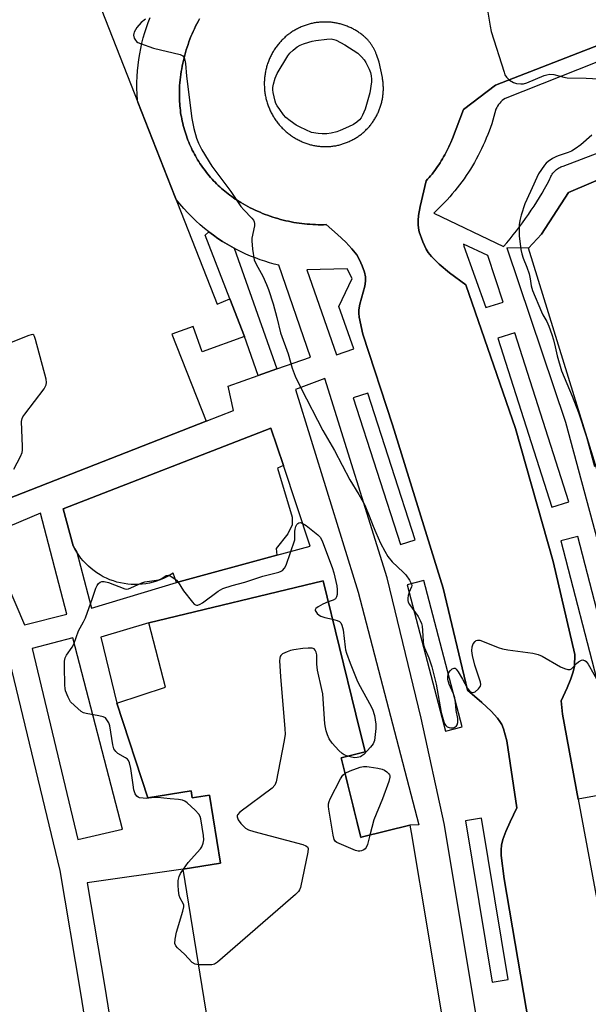
# Model space of a CAD drawing. Units: inches. Extents: x 1255765 to 1261765, y 521453 to 525454.
# Drawn here: x 1256020 to 1256205, y 522809 to 523129 of the extents above; entities that cross this region are included whole.
import ezdxf

# ---------------------------------------------------------------- set-up
doc = ezdxf.new("R2010")
doc.units = ezdxf.units.IN
doc.header["$MEASUREMENT"] = 0
for name, color, linetype in [('BLDG-Footprint', 5, 'Continuous'), ('CULTRL-Pad', 6, 'Continuous'), ('TRANS-Non Street Sidewalk', 7, 'Continuous'), ('TRANS-Parking Lot', 4, 'Continuous'), ('TRANS-Street Sidewalk', 7, 'Continuous'), ('Undefined', 1, 'Continuous')]:
    doc.layers.add(name, color=color, linetype=linetype)

msp = doc.modelspace()

# ---------------------------------------------------------------- linework, layer by layer
at = {"layer": 'BLDG-Footprint', "elevation": 472.75}
msp.add_lwpolyline([(1256016.96, 523158.49), (1256026.86, 523133.64), (1256035.31, 523136.65), (1256032.27, 523143.27), (1256045.18, 523148.83), (1256049.41, 523136.7), (1256045.89, 523134.8), (1256084.58, 523036.31), (1256088.77, 523037.98), (1256093.45, 523025.8), (1256079.75, 523020.8), (1256076.79, 523029.05), (1256069.86, 523026.59), (1256080.98, 522998.27), (1256006.01, 522968.9), (1255984.67, 523025.5), (1255970.63, 523019.49), (1255951.53, 523069.22), (1255966.46, 523074.62), (1255944.15, 523130.19)], close=True, dxfattribs=at)
at = {"layer": 'BLDG-Footprint', "elevation": 474.38}
msp.add_lwpolyline([(1256082.19, 522799.16), (1256073.53, 522852.7), (1256085.7, 522854.67), (1256082.13, 522876.76), (1256076.5, 522875.85), (1256076.14, 522878.11), (1256062.08, 522875.83), (1256051.97, 522906.6), (1256067.79, 522911.8), (1256062.41, 522932.71), (1256119, 522946.37), (1256129.72, 522903.03), (1256132.74, 522890.83), (1256124.9, 522888.89), (1256131.3, 522863.01), (1256131.86, 522863.15), (1256147.27, 522866.96), (1256147.66, 522864.62), (1256153.15, 522831.63), (1256173.01, 522712.43)], dxfattribs=at)
at = {"layer": 'CULTRL-Pad'}
msp.add_lwpolyline([(1256104.01, 522954.69), (1256071.41, 522945.88), (1256070.27, 522948.86), (1256069.26, 522948.23), (1256068.21, 522947.66), (1256067.14, 522947.15), (1256066.04, 522946.69), (1256064.92, 522946.29), (1256063.78, 522945.96), (1256062.62, 522945.68), (1256061.45, 522945.46), (1256060.27, 522945.31), (1256059.08, 522945.22), (1256057.89, 522945.19), (1256056.71, 522945.23), (1256055.52, 522945.33), (1256054.34, 522945.49), (1256053.17, 522945.71), (1256052.02, 522946), (1256050.88, 522946.35), (1256049.76, 522946.75), (1256048.66, 522947.22), (1256047.6, 522947.74), (1256046.56, 522948.32), (1256045.55, 522948.95), (1256044.58, 522949.64), (1256043.64, 522950.37), (1256042.75, 522951.16), (1256041.89, 522951.99), (1256041.09, 522952.86), (1256040.33, 522953.78), (1256039.62, 522954.74), (1256038.96, 522955.73), (1256038.36, 522956.75), (1256037.81, 522957.81), (1256034.52, 522969.78), (1256102.09, 522996.01), (1256106.13, 522983.87), (1256104.25, 522982.95), (1256108.95, 522967.07), (1256108.98, 522964.59), (1256107.62, 522961.66), (1256103.8, 522956.86)], close=True, dxfattribs=at)
at = {"layer": 'TRANS-Non Street Sidewalk'}
msp.add_lwpolyline([(1256090.12, 523054.47), (1256103.98, 523015.23), (1256097.93, 523013.1), (1256093.45, 523025.8), (1256088.77, 523037.98), (1256080.66, 523058.69), (1256081.92, 523059.78), (1256083.37, 523058.7), (1256084.85, 523057.66), (1256086.34, 523056.68), (1256087.84, 523055.76), (1256089.36, 523054.88)], close=True, dxfattribs=at)
for points in [[(1256212.01, 522877.33, 0), (1256201.97, 522875.46, 0), (1256196.85, 522903.01, 0), (1256196.42, 522907.35, 0), (1256198.32, 522911.61, 0), (1256199.54, 522914.55, 0), (1256200.34, 522916.82, 0), (1256200.76, 522918.65, 0), (1256200.84, 522922.41, 0), (1256193.77, 522952.67, 0), (1256181.54, 522995.86, 0), (1256165.39, 523042.56, 0), (1256160.15, 523046.49, 0), (1256156.8, 523049.27, 0), (1256154.31, 523051.74, 0), (1256153.21, 523053.09, 0), (1256152.51, 523054.17, 0), (1256151.39, 523056.57, 0), (1256150.24, 523059.83, 0), (1256150, 523060.99, 0), (1256149.89, 523062.21, 0), (1256149.91, 523063.48, 0), (1256150.07, 523065.09, 0), (1256150.6, 523068, 0), (1256152.48, 523076.33, 0), (1256152.98, 523076.88, 0), (1256153.47, 523077.45, 0), (1256153.95, 523078.02, 0), (1256154.43, 523078.59, 0), (1256154.89, 523079.18, 0), (1256155.34, 523079.77, 0), (1256155.78, 523080.38, 0), (1256156.21, 523080.98, 0), (1256156.63, 523081.6, 0), (1256157.04, 523082.22, 0), (1256157.44, 523082.86, 0), (1256157.83, 523083.49, 0), (1256158.21, 523084.14, 0), (1256158.57, 523084.79, 0), (1256158.93, 523085.45, 0), (1256159.27, 523086.11, 0), (1256159.6, 523086.78, 0), (1256159.92, 523087.46, 0), (1256160.22, 523088.13, 0), (1256160.52, 523088.83, 0), (1256161.05, 523090.13, 0), (1256164.69, 523099.6, 0), (1256175.07, 523107.42, 0), (1256214.95, 523122.91, 0)], [(1256213.72, 523117.24, 0), (1256178.16, 523103.11, 0), (1256177.68, 523102.79, 0), (1256177.23, 523102.43, 0), (1256176.8, 523102.04, 0), (1256176.41, 523101.61, 0), (1256176.04, 523101.15, 0), (1256175.72, 523100.67, 0), (1256175.44, 523100.16, 0), (1256175.2, 523099.64, 0), (1256174.89, 523098.45, 0), (1256174.55, 523097.27, 0), (1256174.19, 523096.08, 0), (1256173.81, 523094.9, 0), (1256173.41, 523093.73, 0), (1256172.99, 523092.56, 0), (1256172.54, 523091.39, 0), (1256172.07, 523090.24, 0), (1256171.59, 523089.08, 0), (1256171.08, 523087.94, 0), (1256170.54, 523086.81, 0), (1256169.99, 523085.68, 0), (1256169.42, 523084.57, 0), (1256168.82, 523083.46, 0), (1256168.21, 523082.37, 0), (1256167.57, 523081.28, 0), (1256166.92, 523080.21, 0), (1256166.24, 523079.15, 0), (1256165.55, 523078.11, 0), (1256164.84, 523077.07, 0), (1256164.11, 523076.05, 0), (1256163.36, 523075.05, 0), (1256162.6, 523074.06, 0), (1256161.81, 523073.08, 0), (1256161.01, 523072.12, 0), (1256160.2, 523071.18, 0), (1256159.37, 523070.25, 0), (1256158.52, 523069.34, 0), (1256157.66, 523068.45, 0), (1256156.79, 523067.58, 0), (1256155.9, 523066.72, 0), (1256155, 523065.88, 0), (1256177.68, 523055.02, 0), (1256178.76, 523056.27, 0), (1256179.81, 523057.53, 0), (1256180.85, 523058.81, 0), (1256181.87, 523060.11, 0), (1256182.88, 523061.42, 0), (1256183.86, 523062.74, 0), (1256184.82, 523064.08, 0), (1256185.77, 523065.43, 0), (1256186.69, 523066.8, 0), (1256187.6, 523068.18, 0), (1256188.49, 523069.57, 0), (1256189.35, 523070.97, 0), (1256190.19, 523072.39, 0), (1256191.02, 523073.81, 0), (1256191.82, 523075.25, 0), (1256192.6, 523076.7, 0), (1256192.73, 523077.07, 0), (1256192.89, 523077.44, 0), (1256193.07, 523077.8, 0), (1256193.27, 523078.16, 0), (1256193.49, 523078.5, 0), (1256193.74, 523078.83, 0), (1256194, 523079.15, 0), (1256194.28, 523079.46, 0), (1256194.58, 523079.74, 0), (1256194.9, 523080.01, 0), (1256195.23, 523080.26, 0), (1256195.57, 523080.48, 0), (1256195.92, 523080.69, 0), (1256196.28, 523080.87, 0), (1256196.65, 523081.03, 0), (1256197.02, 523081.17, 0), (1256223.13, 523091.12, 0)], [(1256232.62, 523086.94, 0), (1256198.81, 523072.6, 0), (1256189.96, 523059.02, 0), (1256185.82, 523054.44, 0), (1256178.75, 523054.57, 0), (1256197.85, 522997.99, 0), (1256221.16, 522911.21, 0)]]:
    msp.add_polyline3d(points, dxfattribs=at)
for points in [[(1256172.55, 523052.08, 0), (1256164.62, 523055.79, 0), (1256164.8, 523055.11, 0), (1256171.92, 523035.16, 0), (1256177.5, 523036.96, 0)], [(1256175.84, 523025.22, 0), (1256193.39, 522970.35, 0), (1256198.85, 522972.1, 0), (1256181.3, 523026.97, 0)], [(1256196.34, 522959.39, 0), (1256208.76, 522911.25, 0), (1256214.28, 522912.68, 0), (1256201.85, 522960.81, 0)]]:
    msp.add_polyline3d(points, close=True, dxfattribs=at)
at = {"layer": 'TRANS-Parking Lot'}
for points in [[(1256200.14, 522718.39, 0), (1256177.82, 522849.54, 0), (1256176.93, 522857.13, 0), (1256176.86, 522858.94, 0), (1256176.99, 522860.46, 0), (1256177.49, 522862.35, 0), (1256178.45, 522864.9, 0), (1256179.86, 522868.11, 0), (1256181.99, 522872.59, 0), (1256178.75, 522894.44, 0), (1256177.62, 522898.34, 0), (1256177.09, 522899.71, 0), (1256176.51, 522900.67, 0), (1256175.72, 522901.72, 0), (1256173.6, 522904.02, 0), (1256170.58, 522906.88, 0), (1256165.99, 522910.9, 0), (1256158.07, 522944.03, 0), (1256141.53, 522997.06, 0), (1256131.9, 523026.55, 0), (1256130.8, 523032.03, 0), (1256130.63, 523033.35, 0), (1256130.62, 523034.48, 0), (1256130.95, 523036.25, 0), (1256132.56, 523042.19, 0), (1256132.81, 523043.77, 0), (1256132.81, 523045.14, 0), (1256132.48, 523046.64, 0), (1256131.76, 523048.7, 0), (1256130.85, 523050.71, 0), (1256129.94, 523052.31, 0), (1256128.4, 523054.31, 0), (1256126.4, 523056.42, 0), (1256123.72, 523058.93, 0), (1256120.06, 523062.15, 0), (1256119.18, 523062.12, 0), (1256118.3, 523062.11, 0), (1256117.41, 523062.12, 0), (1256116.53, 523062.15, 0), (1256115.65, 523062.18, 0), (1256114.77, 523062.24, 0), (1256113.89, 523062.31, 0), (1256113.01, 523062.39, 0), (1256112.13, 523062.49, 0), (1256111.25, 523062.61, 0), (1256110.38, 523062.74, 0), (1256109.51, 523062.88, 0), (1256108.64, 523063.05, 0), (1256107.78, 523063.23, 0), (1256106.91, 523063.41, 0), (1256106.05, 523063.62, 0), (1256105.2, 523063.84, 0), (1256104.35, 523064.08, 0), (1256103.5, 523064.33, 0), (1256102.66, 523064.6, 0), (1256101.82, 523064.88, 0), (1256100.99, 523065.17, 0), (1256100.16, 523065.48, 0), (1256099.34, 523065.81, 0), (1256098.53, 523066.14, 0), (1256097.72, 523066.49, 0), (1256096.91, 523066.86, 0), (1256096.11, 523067.24, 0), (1256095.32, 523067.64, 0), (1256094.54, 523068.04, 0), (1256093.77, 523068.46, 0), (1256093, 523068.9, 0), (1256092.32, 523069.3, 0), (1256091.71, 523069.67, 0), (1256091.11, 523070.05, 0), (1256090.5, 523070.44, 0), (1256089.91, 523070.84, 0), (1256089.33, 523071.25, 0), (1256088.75, 523071.67, 0), (1256088.19, 523072.11, 0), (1256087.62, 523072.55, 0), (1256087.07, 523073, 0), (1256086.52, 523073.46, 0), (1256085.99, 523073.93, 0), (1256085.46, 523074.41, 0), (1256084.94, 523074.9, 0), (1256084.43, 523075.4, 0), (1256083.93, 523075.9, 0), (1256083.43, 523076.42, 0), (1256082.95, 523076.94, 0), (1256082.47, 523077.48, 0), (1256082, 523078.02, 0), (1256081.55, 523078.57, 0), (1256081.1, 523079.12, 0), (1256080.66, 523079.69, 0), (1256080.24, 523080.26, 0), (1256079.82, 523080.84, 0), (1256079.41, 523081.42, 0), (1256079.01, 523082.02, 0), (1256078.63, 523082.62, 0), (1256078.26, 523083.23, 0), (1256077.89, 523083.84, 0), (1256077.53, 523084.46, 0), (1256077.19, 523085.09, 0), (1256076.86, 523085.72, 0), (1256076.53, 523086.35, 0), (1256076.22, 523087, 0), (1256075.92, 523087.65, 0), (1256075.64, 523088.3, 0), (1256075.36, 523088.96, 0), (1256075.09, 523089.62, 0), (1256074.84, 523090.29, 0), (1256074.6, 523090.96, 0), (1256074.37, 523091.63, 0), (1256074.16, 523092.32, 0), (1256073.95, 523093, 0), (1256073.75, 523093.69, 0), (1256073.57, 523094.38, 0), (1256073.4, 523095.07, 0), (1256073.24, 523095.77, 0), (1256073.1, 523096.47, 0), (1256072.96, 523097.17, 0), (1256072.84, 523097.87, 0), (1256072.73, 523098.58, 0), (1256072.64, 523099.29, 0), (1256072.56, 523099.99, 0), (1256072.48, 523100.7, 0), (1256072.42, 523101.42, 0), (1256072.38, 523102.12, 0), (1256072.34, 523102.84, 0), (1256072.32, 523103.56, 0), (1256072.31, 523104.27, 0), (1256072.31, 523104.99, 0), (1256072.32, 523105.7, 0), (1256072.35, 523106.41, 0), (1256072.41, 523107.36, 0), (1256072.49, 523108.27, 0), (1256072.57, 523109.17, 0), (1256072.68, 523110.08, 0), (1256072.8, 523110.98, 0), (1256072.93, 523111.88, 0), (1256073.08, 523112.78, 0), (1256073.25, 523113.68, 0), (1256073.43, 523114.56, 0), (1256073.63, 523115.46, 0), (1256073.84, 523116.34, 0), (1256074.07, 523117.22, 0), (1256074.31, 523118.1, 0), (1256074.57, 523118.97, 0), (1256074.85, 523119.84, 0), (1256075.14, 523120.7, 0), (1256075.44, 523121.56, 0), (1256075.76, 523122.41, 0), (1256076.09, 523123.26, 0), (1256076.44, 523124.1, 0), (1256076.81, 523124.93, 0), (1256077.19, 523125.76, 0), (1256077.58, 523126.58, 0), (1256077.99, 523127.4, 0), (1256078.41, 523128.2, 0), (1256078.84, 523129, 0)], [(1256214.95, 523122.91, 0), (1256175.07, 523107.42, 0), (1256164.69, 523099.6, 0), (1256161.05, 523090.13, 0), (1256160.52, 523088.83, 0), (1256160.22, 523088.13, 0), (1256159.92, 523087.46, 0), (1256159.6, 523086.78, 0), (1256159.27, 523086.11, 0), (1256158.93, 523085.45, 0), (1256158.57, 523084.79, 0), (1256158.21, 523084.14, 0), (1256157.83, 523083.49, 0), (1256157.44, 523082.86, 0), (1256157.04, 523082.22, 0), (1256156.63, 523081.6, 0), (1256156.21, 523080.98, 0), (1256155.78, 523080.38, 0), (1256155.34, 523079.77, 0), (1256154.89, 523079.18, 0), (1256154.43, 523078.59, 0), (1256153.95, 523078.02, 0), (1256153.47, 523077.45, 0), (1256152.98, 523076.88, 0), (1256152.48, 523076.33, 0), (1256150.6, 523068, 0), (1256150.07, 523065.09, 0), (1256149.91, 523063.48, 0), (1256149.89, 523062.21, 0), (1256150, 523060.99, 0), (1256150.24, 523059.83, 0), (1256151.39, 523056.57, 0), (1256152.51, 523054.17, 0), (1256153.21, 523053.09, 0), (1256154.31, 523051.74, 0), (1256156.8, 523049.27, 0), (1256160.15, 523046.49, 0), (1256165.39, 523042.56, 0), (1256181.54, 522995.86, 0), (1256193.77, 522952.67, 0), (1256200.84, 522922.41, 0), (1256200.76, 522918.65, 0), (1256200.34, 522916.82, 0), (1256199.54, 522914.55, 0), (1256198.32, 522911.61, 0), (1256196.42, 522907.35, 0), (1256196.85, 522903.01, 0), (1256201.97, 522875.46, 0), (1256212.15, 522820.75, 0)], [(1256218.26, 522949.4, 0), (1256185.82, 523054.44, 0), (1256189.96, 523059.02, 0), (1256198.81, 523072.6, 0), (1256232.62, 523086.94, 0)]]:
    msp.add_polyline3d(points, dxfattribs=at)
msp.add_polyline3d([(1256119.21, 523087.51, 0), (1256119.54, 523087.5, 0), (1256119.87, 523087.5, 0), (1256120.2, 523087.5, 0), (1256120.53, 523087.51, 0), (1256120.85, 523087.53, 0), (1256121.18, 523087.55, 0), (1256121.51, 523087.58, 0), (1256121.84, 523087.61, 0), (1256122.17, 523087.65, 0), (1256122.49, 523087.7, 0), (1256122.82, 523087.75, 0), (1256123.14, 523087.8, 0), (1256123.47, 523087.87, 0), (1256123.79, 523087.93, 0), (1256124.11, 523088.01, 0), (1256124.43, 523088.09, 0), (1256124.75, 523088.17, 0), (1256125.07, 523088.26, 0), (1256125.38, 523088.36, 0), (1256125.69, 523088.46, 0), (1256126, 523088.57, 0), (1256126.31, 523088.68, 0), (1256126.62, 523088.79, 0), (1256126.93, 523088.92, 0), (1256127.23, 523089.05, 0), (1256127.53, 523089.18, 0), (1256127.83, 523089.32, 0), (1256128.13, 523089.46, 0), (1256128.42, 523089.61, 0), (1256128.71, 523089.76, 0), (1256129, 523089.92, 0), (1256129.29, 523090.09, 0), (1256129.57, 523090.26, 0), (1256129.85, 523090.43, 0), (1256130.13, 523090.61, 0), (1256130.4, 523090.79, 0), (1256130.67, 523090.98, 0), (1256130.94, 523091.17, 0), (1256131.2, 523091.37, 0), (1256131.46, 523091.57, 0), (1256131.71, 523091.78, 0), (1256131.97, 523091.99, 0), (1256132.22, 523092.21, 0), (1256132.46, 523092.43, 0), (1256132.7, 523092.65, 0), (1256132.94, 523092.88, 0), (1256133.17, 523093.11, 0), (1256133.41, 523093.35, 0), (1256133.63, 523093.59, 0), (1256133.85, 523093.83, 0), (1256134.07, 523094.08, 0), (1256134.28, 523094.33, 0), (1256134.49, 523094.59, 0), (1256134.69, 523094.85, 0), (1256134.89, 523095.11, 0), (1256135.09, 523095.37, 0), (1256135.27, 523095.64, 0), (1256135.46, 523095.92, 0), (1256135.64, 523096.19, 0), (1256135.81, 523096.47, 0), (1256135.99, 523096.75, 0), (1256136.15, 523097.04, 0), (1256136.31, 523097.32, 0), (1256136.46, 523097.62, 0), (1256136.61, 523097.91, 0), (1256136.76, 523098.21, 0), (1256136.9, 523098.5, 0), (1256137.03, 523098.8, 0), (1256137.16, 523099.11, 0), (1256137.29, 523099.41, 0), (1256137.41, 523099.72, 0), (1256137.52, 523100.03, 0), (1256137.62, 523100.34, 0), (1256137.73, 523100.65, 0), (1256137.83, 523100.96, 0), (1256137.92, 523101.28, 0), (1256138.01, 523101.6, 0), (1256138.09, 523101.92, 0), (1256138.16, 523102.24, 0), (1256138.23, 523102.56, 0), (1256138.29, 523102.88, 0), (1256138.35, 523103.21, 0), (1256138.4, 523103.54, 0), (1256138.45, 523103.86, 0), (1256138.49, 523104.19, 0), (1256138.53, 523104.52, 0), (1256138.56, 523104.84, 0), (1256138.58, 523105.17, 0), (1256138.6, 523105.5, 0), (1256138.61, 523105.83, 0), (1256138.62, 523106.16, 0), (1256138.62, 523106.49, 0), (1256138.61, 523106.82, 0), (1256138.6, 523107.15, 0), (1256138.58, 523107.47, 0), (1256138.56, 523107.81, 0), (1256138.53, 523108.13, 0), (1256138.5, 523108.46, 0), (1256138.46, 523108.79, 0), (1256138.42, 523109.11, 0), (1256138.37, 523109.44, 0), (1256138.28, 523109.94, 0), (1256137.26, 523114.97, 0), (1256136.4, 523117.4, 0), (1256136.31, 523117.64, 0), (1256136.22, 523117.87, 0), (1256136.13, 523118.09, 0), (1256136.03, 523118.32, 0), (1256135.93, 523118.55, 0), (1256135.82, 523118.77, 0), (1256135.71, 523118.99, 0), (1256135.6, 523119.21, 0), (1256135.48, 523119.43, 0), (1256135.36, 523119.64, 0), (1256135.23, 523119.86, 0), (1256135.11, 523120.07, 0), (1256134.98, 523120.27, 0), (1256134.84, 523120.48, 0), (1256134.7, 523120.68, 0), (1256134.56, 523120.89, 0), (1256134.42, 523121.08, 0), (1256134.27, 523121.28, 0), (1256134.11, 523121.47, 0), (1256133.95, 523121.67, 0), (1256133.8, 523121.85, 0), (1256133.63, 523122.04, 0), (1256133.47, 523122.22, 0), (1256133.3, 523122.4, 0), (1256133.13, 523122.58, 0), (1256132.95, 523122.75, 0), (1256132.77, 523122.92, 0), (1256132.59, 523123.09, 0), (1256132.4, 523123.25, 0), (1256132.15, 523123.47, 0), (1256131.88, 523123.69, 0), (1256131.61, 523123.9, 0), (1256131.34, 523124.11, 0), (1256131.07, 523124.31, 0), (1256130.79, 523124.51, 0), (1256130.5, 523124.7, 0), (1256130.22, 523124.88, 0), (1256129.93, 523125.07, 0), (1256129.64, 523125.24, 0), (1256129.34, 523125.41, 0), (1256129.05, 523125.58, 0), (1256128.75, 523125.74, 0), (1256128.44, 523125.9, 0), (1256128.14, 523126.05, 0), (1256127.83, 523126.19, 0), (1256127.52, 523126.33, 0), (1256127.2, 523126.47, 0), (1256126.88, 523126.6, 0), (1256126.57, 523126.72, 0), (1256126.25, 523126.84, 0), (1256125.92, 523126.95, 0), (1256125.6, 523127.06, 0), (1256125.27, 523127.16, 0), (1256124.95, 523127.25, 0), (1256124.62, 523127.34, 0), (1256124.29, 523127.43, 0), (1256123.95, 523127.5, 0), (1256123.62, 523127.58, 0), (1256123.29, 523127.64, 0), (1256122.95, 523127.7, 0), (1256122.61, 523127.76, 0), (1256122.28, 523127.81, 0), (1256121.94, 523127.85, 0), (1256121.6, 523127.89, 0), (1256121.26, 523127.92, 0), (1256120.91, 523127.94, 0), (1256120.58, 523127.96, 0), (1256120.24, 523127.97, 0), (1256119.89, 523127.98, 0), (1256119.55, 523127.98, 0), (1256119.21, 523127.98, 0), (1256118.87, 523127.97, 0), (1256118.53, 523127.95, 0), (1256118.19, 523127.93, 0), (1256117.85, 523127.9, 0), (1256117.51, 523127.86, 0), (1256117.17, 523127.82, 0), (1256116.83, 523127.78, 0), (1256116.49, 523127.73, 0), (1256116.16, 523127.67, 0), (1256115.82, 523127.61, 0), (1256115.49, 523127.53, 0), (1256115.15, 523127.46, 0), (1256114.82, 523127.37, 0), (1256114.49, 523127.29, 0), (1256114.17, 523127.19, 0), (1256113.84, 523127.1, 0), (1256113.52, 523126.99, 0), (1256113.19, 523126.89, 0), (1256112.87, 523126.76, 0), (1256112.55, 523126.64, 0), (1256112.23, 523126.52, 0), (1256111.92, 523126.39, 0), (1256111.61, 523126.25, 0), (1256111.3, 523126.11, 0), (1256110.99, 523125.96, 0), (1256110.69, 523125.8, 0), (1256110.38, 523125.65, 0), (1256110.08, 523125.48, 0), (1256109.79, 523125.31, 0), (1256109.49, 523125.14, 0), (1256109.21, 523124.96, 0), (1256108.92, 523124.77, 0), (1256108.64, 523124.58, 0), (1256108.35, 523124.39, 0), (1256108.08, 523124.19, 0), (1256107.8, 523123.98, 0), (1256107.54, 523123.77, 0), (1256107.27, 523123.56, 0), (1256107, 523123.34, 0), (1256106.75, 523123.12, 0), (1256106.49, 523122.89, 0), (1256106.25, 523122.66, 0), (1256106, 523122.42, 0), (1256105.76, 523122.18, 0), (1256105.52, 523121.94, 0), (1256105.28, 523121.69, 0), (1256105.05, 523121.44, 0), (1256104.83, 523121.18, 0), (1256104.61, 523120.92, 0), (1256104.39, 523120.66, 0), (1256103.99, 523120.14, 0), (1256103.78, 523119.85, 0), (1256103.58, 523119.56, 0), (1256103.37, 523119.26, 0), (1256103.18, 523118.96, 0), (1256102.99, 523118.66, 0), (1256102.8, 523118.35, 0), (1256102.62, 523118.04, 0), (1256102.45, 523117.73, 0), (1256102.28, 523117.41, 0), (1256102.12, 523117.1, 0), (1256101.96, 523116.77, 0), (1256101.8, 523116.45, 0), (1256101.66, 523116.12, 0), (1256101.51, 523115.79, 0), (1256101.38, 523115.46, 0), (1256101.25, 523115.13, 0), (1256101.13, 523114.79, 0), (1256101.01, 523114.46, 0), (1256100.9, 523114.11, 0), (1256100.79, 523113.77, 0), (1256100.69, 523113.43, 0), (1256100.59, 523113.08, 0), (1256100.51, 523112.74, 0), (1256100.43, 523112.39, 0), (1256100.35, 523112.04, 0), (1256100.28, 523111.68, 0), (1256100.22, 523111.33, 0), (1256100.16, 523110.98, 0), (1256100.11, 523110.63, 0), (1256100.06, 523110.27, 0), (1256100.02, 523109.91, 0), (1256099.99, 523109.56, 0), (1256099.96, 523109.2, 0), (1256099.95, 523108.84, 0), (1256099.93, 523108.49, 0), (1256099.92, 523108.13, 0), (1256099.92, 523107.77, 0), (1256099.93, 523107.41, 0), (1256099.94, 523107.05, 0), (1256099.95, 523106.69, 0), (1256099.98, 523106.34, 0), (1256100.01, 523105.98, 0), (1256100.04, 523105.62, 0), (1256100.08, 523105.27, 0), (1256100.13, 523104.91, 0), (1256100.19, 523104.56, 0), (1256100.25, 523104.21, 0), (1256100.31, 523103.85, 0), (1256100.39, 523103.5, 0), (1256100.47, 523103.15, 0), (1256100.55, 523102.81, 0), (1256100.64, 523102.46, 0), (1256100.74, 523102.12, 0), (1256100.85, 523101.77, 0), (1256100.96, 523101.43, 0), (1256101.07, 523101.09, 0), (1256101.19, 523100.76, 0), (1256101.32, 523100.42, 0), (1256101.45, 523100.09, 0), (1256101.59, 523099.76, 0), (1256101.73, 523099.43, 0), (1256101.88, 523099.11, 0), (1256102.04, 523098.78, 0), (1256102.2, 523098.46, 0), (1256102.37, 523098.15, 0), (1256102.54, 523097.83, 0), (1256102.72, 523097.52, 0), (1256102.9, 523097.21, 0), (1256103.09, 523096.91, 0), (1256103.28, 523096.6, 0), (1256103.48, 523096.31, 0), (1256103.69, 523096.01, 0), (1256103.9, 523095.73, 0), (1256104.11, 523095.44, 0), (1256104.33, 523095.16, 0), (1256104.56, 523094.88, 0), (1256104.78, 523094.6, 0), (1256105.02, 523094.33, 0), (1256105.25, 523094.06, 0), (1256105.5, 523093.8, 0), (1256105.75, 523093.54, 0), (1256106, 523093.29, 0), (1256106.25, 523093.04, 0), (1256106.52, 523092.79, 0), (1256106.78, 523092.55, 0), (1256107.05, 523092.31, 0), (1256107.33, 523092.09, 0), (1256107.6, 523091.86, 0), (1256107.88, 523091.63, 0), (1256108.17, 523091.42, 0), (1256108.46, 523091.21, 0), (1256108.75, 523091, 0), (1256109.05, 523090.8, 0), (1256109.35, 523090.6, 0), (1256109.65, 523090.41, 0), (1256109.96, 523090.23, 0), (1256110.27, 523090.04, 0), (1256110.58, 523089.87, 0), (1256110.89, 523089.7, 0), (1256111.21, 523089.54, 0), (1256111.59, 523089.36, 0), (1256111.88, 523089.22, 0), (1256112.18, 523089.08, 0), (1256112.48, 523088.95, 0), (1256112.79, 523088.83, 0), (1256113.1, 523088.71, 0), (1256113.4, 523088.59, 0), (1256113.72, 523088.49, 0), (1256114.03, 523088.38, 0), (1256114.35, 523088.29, 0), (1256114.66, 523088.19, 0), (1256114.98, 523088.11, 0), (1256115.3, 523088.03, 0), (1256115.62, 523087.95, 0), (1256115.94, 523087.89, 0), (1256116.27, 523087.82, 0), (1256116.59, 523087.76, 0), (1256116.91, 523087.71, 0), (1256117.24, 523087.67, 0), (1256117.57, 523087.63, 0), (1256117.89, 523087.59, 0), (1256118.22, 523087.56, 0), (1256118.55, 523087.54, 0), (1256118.88, 523087.52, 0)], close=True, dxfattribs=at)
at = {"layer": 'TRANS-Street Sidewalk'}
for points in [[(1256006.01, 522968.9, 0), (1256080.98, 522998.27, 0), (1256089.94, 523001.72, 0), (1256088.16, 523009.65, 0), (1256097.93, 523013.1, 0), (1256103.98, 523015.23, 0), (1256114.98, 523019.12, 0), (1256104.62, 523048.94, 0), (1256103.12, 523049.32, 0), (1256101.6, 523049.75, 0), (1256100.08, 523050.22, 0), (1256098.55, 523050.73, 0), (1256097.02, 523051.3, 0), (1256095.48, 523051.92, 0), (1256093.94, 523052.58, 0), (1256092.41, 523053.3, 0), (1256090.88, 523054.07, 0), (1256090.12, 523054.47, 0), (1256089.36, 523054.88, 0), (1256087.84, 523055.76, 0), (1256086.34, 523056.68, 0), (1256084.85, 523057.66, 0), (1256083.37, 523058.7, 0), (1256081.92, 523059.78, 0), (1256080.48, 523060.93, 0), (1256079.07, 523062.12, 0), (1256077.69, 523063.36, 0), (1256076.34, 523064.66, 0), (1256075.02, 523066.01, 0), (1256073.73, 523067.41, 0), (1256072.49, 523068.85, 0), (1256071.28, 523070.35, 0), (1256071.13, 523070.55, 0), (1256058.79, 523101.96, 0), (1256058.73, 523102.63, 0), (1256058.61, 523104.54, 0), (1256058.55, 523106.45, 0), (1256058.55, 523108.35, 0), (1256058.62, 523110.23, 0), (1256058.74, 523112.1, 0), (1256058.91, 523113.96, 0), (1256059.15, 523115.79, 0), (1256059.43, 523117.6, 0), (1256059.77, 523119.38, 0), (1256060.16, 523121.14, 0), (1256060.59, 523122.87, 0), (1256061.08, 523124.57, 0), (1256061.6, 523126.24, 0), (1256062.17, 523127.87, 0), (1256062.78, 523129.47, 0)], [(1256078.84, 523129, 0), (1256078.41, 523128.2, 0), (1256077.99, 523127.4, 0), (1256077.58, 523126.58, 0), (1256077.19, 523125.76, 0), (1256076.81, 523124.93, 0), (1256076.44, 523124.1, 0), (1256076.09, 523123.26, 0), (1256075.76, 523122.41, 0), (1256075.44, 523121.56, 0), (1256075.14, 523120.7, 0), (1256074.85, 523119.84, 0), (1256074.57, 523118.97, 0), (1256074.31, 523118.1, 0), (1256074.07, 523117.22, 0), (1256073.84, 523116.34, 0), (1256073.63, 523115.46, 0), (1256073.43, 523114.56, 0), (1256073.25, 523113.68, 0), (1256073.08, 523112.78, 0), (1256072.93, 523111.88, 0), (1256072.8, 523110.98, 0), (1256072.68, 523110.08, 0), (1256072.57, 523109.17, 0), (1256072.49, 523108.27, 0), (1256072.41, 523107.36, 0), (1256072.35, 523106.41, 0), (1256072.32, 523105.7, 0), (1256072.31, 523104.99, 0), (1256072.31, 523104.27, 0), (1256072.32, 523103.56, 0), (1256072.34, 523102.84, 0), (1256072.38, 523102.12, 0), (1256072.42, 523101.42, 0), (1256072.48, 523100.7, 0), (1256072.56, 523099.99, 0), (1256072.64, 523099.29, 0), (1256072.73, 523098.58, 0), (1256072.84, 523097.87, 0), (1256072.96, 523097.17, 0), (1256073.1, 523096.47, 0), (1256073.24, 523095.77, 0), (1256073.4, 523095.07, 0), (1256073.57, 523094.38, 0), (1256073.75, 523093.69, 0), (1256073.95, 523093, 0), (1256074.16, 523092.32, 0), (1256074.37, 523091.63, 0), (1256074.6, 523090.96, 0), (1256074.84, 523090.29, 0), (1256075.09, 523089.62, 0), (1256075.36, 523088.96, 0), (1256075.64, 523088.3, 0), (1256075.92, 523087.65, 0), (1256076.22, 523087, 0), (1256076.53, 523086.35, 0), (1256076.86, 523085.72, 0), (1256077.19, 523085.09, 0), (1256077.53, 523084.46, 0), (1256077.89, 523083.84, 0), (1256078.26, 523083.23, 0), (1256078.63, 523082.62, 0), (1256079.01, 523082.02, 0), (1256079.41, 523081.42, 0), (1256079.82, 523080.84, 0), (1256080.24, 523080.26, 0), (1256080.66, 523079.69, 0), (1256081.1, 523079.12, 0), (1256081.55, 523078.57, 0), (1256082, 523078.02, 0), (1256082.47, 523077.48, 0), (1256082.95, 523076.94, 0), (1256083.43, 523076.42, 0), (1256083.93, 523075.9, 0), (1256084.43, 523075.4, 0), (1256084.94, 523074.9, 0), (1256085.46, 523074.41, 0), (1256085.99, 523073.93, 0), (1256086.52, 523073.46, 0), (1256087.07, 523073, 0), (1256087.62, 523072.55, 0), (1256088.19, 523072.11, 0), (1256088.75, 523071.67, 0), (1256089.33, 523071.25, 0), (1256089.91, 523070.84, 0), (1256090.5, 523070.44, 0), (1256091.11, 523070.05, 0), (1256091.71, 523069.67, 0), (1256092.32, 523069.3, 0), (1256093, 523068.9, 0), (1256093.77, 523068.46, 0), (1256094.54, 523068.04, 0), (1256095.32, 523067.64, 0), (1256096.11, 523067.24, 0), (1256096.91, 523066.86, 0), (1256097.72, 523066.49, 0), (1256098.53, 523066.14, 0), (1256099.34, 523065.81, 0), (1256100.16, 523065.48, 0), (1256100.99, 523065.17, 0), (1256101.82, 523064.88, 0), (1256102.66, 523064.6, 0), (1256103.5, 523064.33, 0), (1256104.35, 523064.08, 0), (1256105.2, 523063.84, 0), (1256106.05, 523063.62, 0), (1256106.91, 523063.41, 0), (1256107.78, 523063.23, 0), (1256108.64, 523063.05, 0), (1256109.51, 523062.88, 0), (1256110.38, 523062.74, 0), (1256111.25, 523062.61, 0), (1256112.13, 523062.49, 0), (1256113.01, 523062.39, 0), (1256113.89, 523062.31, 0), (1256114.77, 523062.24, 0), (1256115.65, 523062.18, 0), (1256116.53, 523062.15, 0), (1256117.41, 523062.12, 0), (1256118.3, 523062.11, 0), (1256119.18, 523062.12, 0), (1256120.06, 523062.15, 0), (1256123.72, 523058.93, 0), (1256126.4, 523056.42, 0), (1256128.4, 523054.31, 0), (1256129.94, 523052.31, 0), (1256130.85, 523050.71, 0), (1256131.76, 523048.7, 0), (1256132.48, 523046.64, 0), (1256132.81, 523045.14, 0), (1256132.81, 523043.77, 0), (1256132.56, 523042.19, 0), (1256130.95, 523036.25, 0), (1256130.62, 523034.48, 0), (1256130.63, 523033.35, 0), (1256130.8, 523032.03, 0), (1256131.9, 523026.55, 0), (1256141.53, 522997.06, 0), (1256158.07, 522944.03, 0), (1256165.99, 522910.9, 0), (1256170.58, 522906.88, 0), (1256173.6, 522904.02, 0), (1256175.72, 522901.72, 0), (1256176.51, 522900.67, 0), (1256177.09, 522899.71, 0), (1256177.62, 522898.34, 0), (1256178.75, 522894.44, 0), (1256181.99, 522872.59, 0), (1256179.86, 522868.11, 0), (1256178.45, 522864.9, 0), (1256177.49, 522862.35, 0), (1256176.99, 522860.46, 0), (1256176.86, 522858.94, 0), (1256176.93, 522857.13, 0), (1256177.82, 522849.54, 0), (1256200.14, 522718.39, 0)], [(1256170.23, 522796.79, 0), (1256158.42, 522867.51, 0), (1256150.88, 522901.74, 0), (1256139.9, 522947.33, 0), (1256119.63, 523012.12, 0), (1256110.08, 523008.54, 0), (1256130.41, 522942.72, 0), (1256150.1, 522867.15, 0), (1256147.27, 522866.96, 0), (1256131.86, 522863.15, 0), (1256131.3, 522863.01, 0), (1256128.8, 522873.12, 0), (1256126.4, 522882.83, 0), (1256124.9, 522888.89, 0), (1256132.74, 522890.83, 0), (1256129.72, 522903.03, 0), (1256119, 522946.37, 0), (1256062.41, 522932.71, 0), (1256046.82, 522928.13, 0), (1256051.97, 522906.6, 0), (1256062.08, 522875.83, 0), (1256076.14, 522878.11, 0), (1256076.5, 522875.85, 0), (1256082.13, 522876.76, 0), (1256085.7, 522854.67, 0), (1256073.53, 522852.7, 0), (1256042.35, 522848.22, 0), (1256048.07, 522814.39, 0), (1256063.92, 522715.89, 0)], [(1256056.01, 522714.67, 0), (1256040.17, 522813.09, 0), (1256033.56, 522852.23, 0), (1256015.8, 522926.08, 0)]]:
    msp.add_polyline3d(points, dxfattribs=at)
for points in [[(1256128.5, 523044.64, 0), (1256126.86, 523047.77, 0), (1256113.79, 523047.47, 0), (1256123.42, 523019.8, 0), (1256128.98, 523021.73, 0), (1256124.16, 523035.57, 0)], [(1256148.93, 522959.71, 0), (1256133.54, 523007.4, 0), (1256128.76, 523005.86, 0), (1256144.15, 522958.17, 0)], [(1256034.52, 522969.78, 0), (1256037.81, 522957.81, 0), (1256038.36, 522956.75, 0), (1256038.96, 522955.73, 0), (1256043.77, 522937.47, 0), (1256071.41, 522945.88, 0), (1256104.01, 522954.69, 0), (1256114.85, 522957.62, 0), (1256106.13, 522983.87, 0), (1256102.09, 522996.01, 0)], [(1256035.71, 522935.56, 0), (1256027.18, 522968.43, 0), (1256009.92, 522961.07, 0), (1256013.08, 522952.8, 0), (1256013.15, 522952.62, 0), (1256021.95, 522932.07, 0)], [(1256164.19, 522898.96, 0), (1256151.78, 522946.53, 0), (1256146.38, 522945.12, 0), (1256158.78, 522897.55, 0)], [(1256024.43, 522924.44, 0), (1256039.37, 522862.32, 0), (1256053.82, 522865.73, 0), (1256037.72, 522927.82, 0)], [(1256179.17, 522816.88, 0), (1256170.53, 522869.27, 0), (1256165.28, 522868.41, 0), (1256173.93, 522816.01, 0)]]:
    msp.add_polyline3d(points, close=True, dxfattribs=at)
at = {"layer": 'Undefined'}
msp.add_line((1256073.55, 522852.59, 474), (1256073.63, 522852.71, 474), dxfattribs=at)
for points, elevation in [([(1256172.48, 523131.82), (1256173.34, 523126.61), (1256173.7, 523124.9), (1256177.82, 523111.66), (1256178.14, 523110.83), (1256178.58, 523110.1), (1256179.64, 523109.12), (1256180.86, 523108.35), (1256181.92, 523108.03), (1256183.31, 523107.87), (1256184.17, 523107.93), (1256185.29, 523108.19), (1256190.89, 523110.57), (1256191.71, 523110.83), (1256192.75, 523111), (1256194.04, 523110.95), (1256197.23, 523110.04), (1256198.36, 523109.83), (1256204.57, 523109.7), (1256208.65, 523109.47)], 470), ([(1256061.28, 523128.88), (1256059.87, 523127.79), (1256058.55, 523126.2), (1256057.63, 523124.7), (1256057.49, 523124.2), (1256057.45, 523123.71), (1256057.64, 523122.72), (1256058.04, 523122.04), (1256058.4, 523121.65), (1256058.87, 523121.33), (1256059.67, 523120.97), (1256063.91, 523119.5), (1256072.56, 523117.46), (1256073.06, 523117.26), (1256073.48, 523116.97), (1256073.86, 523116.35), (1256074.09, 523115.6), (1256074.29, 523114.53), (1256074.6, 523110.39), (1256076.36, 523096.62), (1256077.04, 523093.41), (1256077.88, 523090.23), (1256078.59, 523088.59), (1256079.65, 523086.45), (1256082.87, 523081.18), (1256089.02, 523072.87), (1256092.32, 523067.98), (1256093.26, 523066.9), (1256095.86, 523064.23), (1256096.37, 523063.57), (1256096.63, 523063.08), (1256096.75, 523062.56), (1256096.73, 523061.74), (1256095.9, 523057.72), (1256095.82, 523056.85), (1256096.09, 523054.2), (1256096.67, 523050.68), (1256097.25, 523049.32), (1256099.4, 523045.39), (1256100.65, 523042.69), (1256101.3, 523041.06), (1256102.76, 523036.43), (1256103.95, 523032.01), (1256105.18, 523026.98), (1256107.64, 523020.16), (1256108.99, 523015.54), (1256109.97, 523012.85), (1256111.91, 523008.92), (1256118.98, 522995.24), (1256122.7, 522988.75), (1256127.74, 522979.22), (1256130.63, 522974.42), (1256132.55, 522970.96), (1256134.04, 522967.56), (1256135.26, 522964.17), (1256136.13, 522962.07), (1256137.72, 522958.61), (1256139.04, 522956.04), (1256140.11, 522954.35), (1256141.49, 522952.59), (1256145.08, 522949.17), (1256145.88, 522948.29), (1256147.08, 522946.6), (1256147.74, 522945.36), (1256147.84, 522944.86), (1256147.76, 522944.42), (1256147.01, 522942.74), (1256146.67, 522941.64), (1256146.52, 522940.8), (1256146.54, 522939.99), (1256146.72, 522939.47), (1256147.14, 522938.72), (1256149.88, 522934.82), (1256150.58, 522933.55), (1256151.02, 522932.49), (1256151.2, 522931.68), (1256151.38, 522930.29), (1256151.53, 522926.68), (1256151.68, 522925.63), (1256152.01, 522924.62), (1256153.41, 522921.39), (1256154.36, 522918.4), (1256155.77, 522912.79), (1256157.44, 522903.58), (1256158.28, 522900.57), (1256158.61, 522899.82), (1256158.88, 522899.43), (1256159.39, 522898.97), (1256160.02, 522898.68), (1256160.52, 522898.59), (1256161.36, 522898.65), (1256161.87, 522898.82), (1256162.42, 522899.24), (1256162.65, 522899.61), (1256162.82, 522900.35), (1256162.82, 522901.69), (1256162.31, 522904.28), (1256162.09, 522906.88), (1256161.84, 522908.32), (1256161.42, 522909.71), (1256159.99, 522912.79), (1256159.58, 522914.37), (1256159.52, 522915.17), (1256159.66, 522915.92), (1256159.94, 522916.62), (1256160.41, 522917.25), (1256161, 522917.77), (1256161.6, 522918.05), (1256161.97, 522917.99), (1256162.32, 522917.7), (1256162.97, 522916.8), (1256164.36, 522914.48), (1256166, 522911.4), (1256166.61, 522910.65), (1256167.16, 522910.26), (1256167.77, 522910.1), (1256168.44, 522910.31), (1256169.51, 522911.25), (1256170.14, 522912.17), (1256170.26, 522912.67), (1256170.17, 522913.46), (1256168.39, 522918.95), (1256167.57, 522922.14), (1256167.33, 522923.61), (1256167.45, 522924.95), (1256167.78, 522925.94), (1256168.4, 522926.7), (1256168.79, 522926.98), (1256169.21, 522927.14), (1256170, 522927.09), (1256170.82, 522926.83), (1256175.95, 522924.68), (1256177.31, 522924.24), (1256179.04, 522923.94), (1256187.19, 522922.86), (1256188.89, 522922.5), (1256190.23, 522921.88), (1256196.19, 522918.44), (1256197.52, 522917.87), (1256198.57, 522917.57), (1256199.31, 522917.57), (1256199.7, 522917.75), (1256200.23, 522918.2), (1256201.38, 522919.48), (1256202.04, 522920.04), (1256202.97, 522920.6), (1256203.43, 522920.69), (1256203.65, 522920.65), (1256204.08, 522920.45), (1256204.48, 522920.15), (1256205.2, 522919.3), (1256208.85, 522912.77)], 472), ([(1256206.36, 523091.22), (1256202.78, 523088.11), (1256200.94, 523086.72), (1256199.73, 523086.02), (1256198.7, 523085.54), (1256195.4, 523084.48), (1256194.62, 523084.16), (1256193.61, 523083.61), (1256192.17, 523082.65), (1256191.54, 523082.08), (1256190.99, 523081.44), (1256189.05, 523078.65), (1256186.48, 523072.86), (1256184.61, 523068.89), (1256183.39, 523065.22), (1256182.92, 523063.5), (1256182.77, 523062.04), (1256182.77, 523058.49), (1256183.31, 523054.09), (1256183.56, 523052.7), (1256184.04, 523051.23), (1256185.27, 523048.28), (1256185.95, 523046.17), (1256186.35, 523044.55), (1256186.67, 523042.29), (1256187.07, 523040.78), (1256189.98, 523033.83), (1256190.45, 523032.87), (1256191.71, 523030.67), (1256192.37, 523029.12), (1256193.35, 523026.39), (1256193.86, 523024.69), (1256194.49, 523022.41), (1256195.11, 523019.52), (1256196.55, 523014.62), (1256200.01, 523006.37), (1256202.06, 523001.07), (1256204.61, 522993.19), (1256207.27, 522983.58)], 470), ([(1256018.51, 522982.7), (1256020.73, 522986.75), (1256021.27, 522988.05), (1256021.39, 522988.9), (1256021.39, 522990.07), (1256021.03, 522998.16), (1256021.19, 522999.14), (1256021.43, 522999.64), (1256022.08, 523000.59), (1256028.38, 523008.82), (1256029.08, 523010.03), (1256029.18, 523010.83), (1256028.98, 523011.97), (1256025.61, 523024.77), (1256025.25, 523025.83), (1256025, 523026.22), (1256024.65, 523026.4), (1256024.19, 523026.37), (1256023.4, 523026.14), (1255997.06, 523015.71)], 472), ([(1256073.63, 522852.71), (1256075.15, 522854.81), (1256079.17, 522859.25), (1256079.63, 522860), (1256080.02, 522861.09), (1256080.22, 522862.23), (1256080.12, 522863.6), (1256079.27, 522869), (1256079.04, 522869.83), (1256078.66, 522870.54), (1256077.47, 522871.84), (1256074.83, 522874.25), (1256074.12, 522874.76), (1256073.37, 522875.07), (1256072.03, 522875.31), (1256069.37, 522875.5), (1256065.23, 522875.98), (1256064.04, 522875.96), (1256061.67, 522875.7), (1256060.51, 522875.73), (1256059.39, 522875.9), (1256058.89, 522876.1), (1256058.53, 522876.38), (1256057.97, 522877.15), (1256057.55, 522878.43), (1256057.27, 522880.1), (1256056.58, 522885.42), (1256056.12, 522887.26), (1256055.78, 522887.99), (1256055.44, 522888.39), (1256054.78, 522888.88), (1256052.34, 522890.29), (1256051.63, 522890.96), (1256051.07, 522891.79), (1256050.68, 522893.15), (1256049.73, 522899.22), (1256049.35, 522900.29), (1256048.79, 522901.24), (1256048.28, 522901.84), (1256047.58, 522902.24), (1256046.16, 522902.57), (1256042.02, 522903.24), (1256041.2, 522903.51), (1256040.46, 522903.96), (1256038.19, 522905.84), (1256036.96, 522907.1), (1256036.17, 522908.57), (1256035.36, 522910.68), (1256035.2, 522911.4), (1256035.1, 522912.44), (1256034.96, 522918.57), (1256035.01, 522920.28), (1256035.21, 522921.37), (1256035.67, 522922.28), (1256037.5, 522924.8), (1256038.06, 522925.78), (1256039.55, 522930.12), (1256040.04, 522931.12), (1256041.18, 522933.07), (1256041.78, 522934.39), (1256044.11, 522940.73), (1256045.22, 522944.05), (1256045.58, 522944.82), (1256046.03, 522945.5), (1256046.6, 522946.01), (1256047.09, 522946.18), (1256047.91, 522946.2), (1256049.32, 522945.84), (1256054.62, 522943.81), (1256055.29, 522943.73), (1256055.81, 522943.84), (1256056.59, 522944.14), (1256060.07, 522945.79), (1256061.09, 522946.02), (1256065.61, 522946.73), (1256066.62, 522947.11), (1256068.08, 522948.12), (1256068.76, 522948.2), (1256069.62, 522947.8), (1256070.82, 522947.05), (1256071.41, 522946.58), (1256071.94, 522945.92), (1256073.64, 522943.17), (1256076.54, 522939.45), (1256077.12, 522938.85), (1256077.55, 522938.56), (1256077.93, 522938.45), (1256078.37, 522938.48), (1256079.09, 522938.78), (1256079.82, 522939.23), (1256084.97, 522943.03), (1256086.46, 522943.88), (1256089.43, 522944.89), (1256093.58, 522945.99), (1256099.4, 522947.95), (1256104.65, 522949.26), (1256105.42, 522949.54), (1256105.85, 522949.8), (1256106.52, 522950.49), (1256107.03, 522951.46), (1256109.86, 522959.75), (1256109.8, 522962.39), (1256109.9, 522963.14), (1256110.17, 522964.05), (1256110.51, 522964.74), (1256110.81, 522965.07), (1256111.16, 522965.29), (1256111.57, 522965.34), (1256112.28, 522965.1), (1256113.48, 522964.35), (1256117.3, 522961.39), (1256118.1, 522960.59), (1256118.54, 522959.85), (1256118.88, 522959.04), (1256122, 522950.7), (1256122.5, 522949.01), (1256123.53, 522944.73), (1256123.64, 522943.6), (1256123.56, 522941.95), (1256123.4, 522941.19), (1256123.01, 522940.58), (1256122.32, 522940.16), (1256120.7, 522939.52)], 474), ([(1256120.7, 522939.52), (1256118.97, 522938.83), (1256117.44, 522937.99), (1256116.65, 522937.35), (1256116.46, 522936.99), (1256116.47, 522936.8), (1256116.64, 522936.39), (1256117.13, 522935.76), (1256117.76, 522935.18), (1256118.25, 522934.89), (1256119.61, 522934.43), (1256122.09, 522933.89)], 474), ([(1256122.09, 522933.89), (1256123.58, 522933.52), (1256124.31, 522933.2), (1256124.83, 522932.69), (1256125.17, 522932.02), (1256125.59, 522930.43), (1256126.18, 522924.85), (1256126.33, 522923.99), (1256126.66, 522922.88), (1256127.86, 522919.62), (1256130.26, 522913.65), (1256131.03, 522912.1), (1256134.16, 522906.5), (1256135.09, 522904.64), (1256135.68, 522902.66), (1256136.21, 522899.84), (1256136.18, 522898.37), (1256135.68, 522894.51), (1256135.29, 522893.44), (1256134.44, 522892.31), (1256132.26, 522889.98), (1256131.6, 522889.47), (1256131.13, 522889.25), (1256130.13, 522888.97), (1256129.36, 522888.89), (1256128.27, 522889.04), (1256126.95, 522889.39)], 474), ([(1256126.95, 522889.39), (1256125.89, 522889.81), (1256125.21, 522890.27), (1256124.18, 522891.29), (1256122.03, 522893.66), (1256121.03, 522895.04), (1256120.48, 522896.31), (1256120.03, 522897.63), (1256119.77, 522898.72), (1256119.64, 522899.91), (1256118.9, 522909.7), (1256118.65, 522911.1), (1256117.18, 522917.4), (1256116.98, 522919.29), (1256116.96, 522922.33), (1256116.81, 522923.16), (1256116.5, 522923.9), (1256116.18, 522924.26), (1256115.51, 522924.48), (1256114.14, 522924.5), (1256112.42, 522924.36), (1256109.55, 522923.97), (1256108.42, 522923.74), (1256107.36, 522923.36), (1256105.87, 522922.63), (1256105.27, 522922.17), (1256105.03, 522921.75), (1256104.92, 522921.24), (1256104.89, 522920.37), (1256105.19, 522915.27), (1256106.63, 522898.3), (1256106.69, 522896.52), (1256106.38, 522894.47), (1256103.77, 522881.06), (1256103.36, 522880.04), (1256102.51, 522879.06), (1256091.99, 522871.17), (1256091.24, 522870.38), (1256091.09, 522870.04), (1256091.08, 522869.67), (1256091.45, 522868.69), (1256092.32, 522867.5), (1256093.83, 522866.04), (1256094.83, 522865.46), (1256096.53, 522864.93), (1256112.39, 522860.71), (1256113.45, 522860.33), (1256113.97, 522859.95), (1256114.16, 522859.37), (1256114.05, 522858.27), (1256111.65, 522846.79), (1256111.37, 522845.97), (1256111.08, 522845.47), (1256110.07, 522844.42), (1256084.67, 522822.42), (1256083.69, 522821.83), (1256082.87, 522821.65), (1256078.57, 522821.58)], 474), ([(1256126.15, 522883.85), (1256127.88, 522884.64), (1256131.11, 522885.86), (1256132.15, 522886.03), (1256133.23, 522886.04), (1256133.96, 522886), (1256136.84, 522885.56), (1256138.25, 522885.22), (1256139.01, 522884.84), (1256139.71, 522884.33), (1256140.31, 522883.76), (1256140.6, 522883.34), (1256140.69, 522883.12), (1256140.73, 522882.61), (1256140.38, 522881.22), (1256138.36, 522875.56), (1256135.56, 522868.71), (1256134.22, 522863.73)], 474), ([(1256134.22, 522863.73), (1256133.44, 522860.72), (1256133.01, 522859.69), (1256132.66, 522859.29), (1256132.22, 522858.99), (1256131.47, 522858.66), (1256130.93, 522858.54), (1256130.39, 522858.55), (1256129.55, 522858.77), (1256124.29, 522861.01), (1256123.52, 522861.4), (1256123.08, 522861.72), (1256122.64, 522862.37), (1256122.29, 522863.74), (1256120.88, 522872.19), (1256120.77, 522873.05), (1256120.79, 522873.9), (1256121.02, 522874.71), (1256121.38, 522875.5), (1256124.69, 522882.08), (1256125.46, 522883.29), (1256126.15, 522883.85)], 474), ([(1256078.57, 522821.58), (1256077.41, 522821.8), (1256076.53, 522822.41), (1256073.94, 522825.07), (1256071.72, 522827.17), (1256071.19, 522827.81), (1256070.89, 522828.53), (1256070.93, 522829.9), (1256071.35, 522832.2), (1256073.43, 522839.08), (1256073.75, 522840.5), (1256073.74, 522841.04), (1256073.57, 522841.59), (1256072.55, 522843.3), (1256072.26, 522844.09), (1256072, 522845.78), (1256071.88, 522847.5), (1256071.95, 522848.97), (1256072.25, 522850.29), (1256072.7, 522851.26), (1256073.55, 522852.59)], 474)]:
    msp.add_lwpolyline(points, dxfattribs=dict(at, elevation=elevation))
at = {"layer": 'Undefined', "elevation": 472}
msp.add_lwpolyline([(1256118.71, 523091.63), (1256117.44, 523091.75), (1256115.31, 523092.13), (1256111.56, 523093.84), (1256110.25, 523094.51), (1256108.32, 523095.86), (1256106.94, 523096.96), (1256106.15, 523097.84), (1256104.92, 523099.53), (1256104.08, 523100.77), (1256103.67, 523101.54), (1256103.42, 523102.3), (1256102.79, 523105.12), (1256102.68, 523105.93), (1256102.7, 523106.69), (1256102.91, 523107.79), (1256103.44, 523109.71), (1256104.06, 523111.29), (1256107.55, 523117), (1256108.26, 523117.89), (1256109.31, 523118.82), (1256110.64, 523119.87), (1256111.57, 523120.47), (1256112.66, 523120.93), (1256114.36, 523121.47), (1256115.51, 523121.77), (1256116.67, 523121.97), (1256120.2, 523122.42), (1256121.66, 523122.49), (1256122.49, 523122.35), (1256123.28, 523122.04), (1256126.08, 523120.54), (1256130.28, 523117.81), (1256131.52, 523116.7), (1256132.4, 523115.67), (1256132.96, 523114.8), (1256134.02, 523112.63), (1256134.39, 523111.61), (1256134.65, 523110.5), (1256134.79, 523109.38), (1256134.78, 523108.51), (1256134.19, 523104.97), (1256132.67, 523099.7), (1256131.84, 523097.66), (1256131.4, 523096.89), (1256130.87, 523096.2), (1256130.02, 523095.41), (1256128.86, 523094.66), (1256127.32, 523093.89), (1256124.57, 523092.69), (1256123.51, 523092.33), (1256121.64, 523091.87), (1256120.19, 523091.69)], close=True, dxfattribs=at)

doc.saveas('drawing.dxf')
